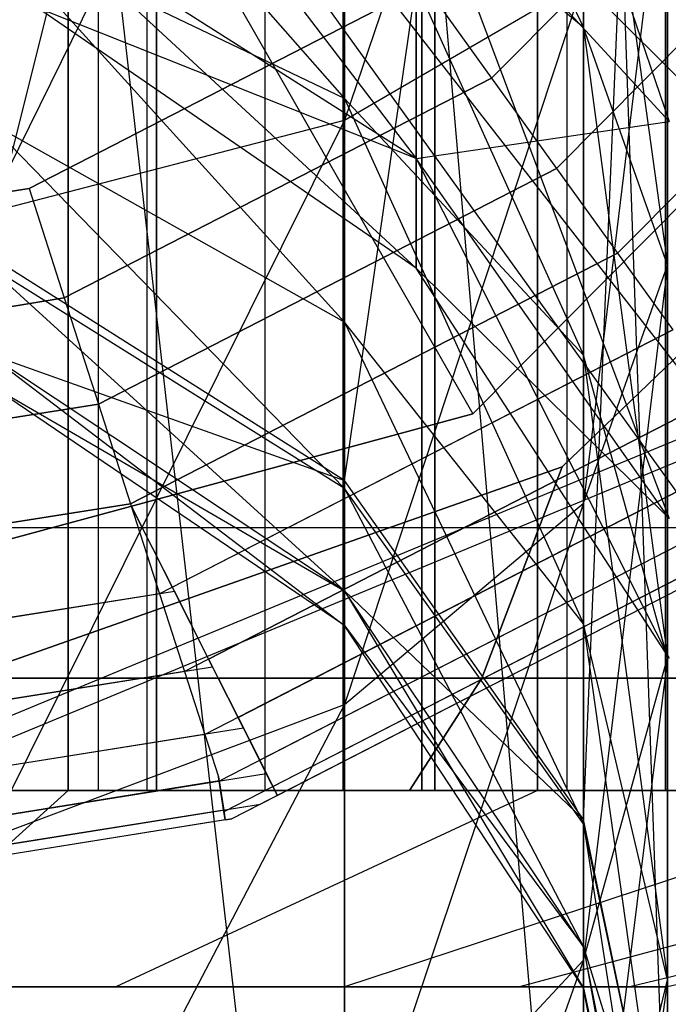
# Model space of a CAD drawing. Extents: x -2230 to 5741, y 0 to 4946.
# Drawn here: x 799 to 804, y 3025 to 3032 of the extents above; entities that cross this region are included whole.
import ezdxf

# ---------------------------------------------------------------- set-up
doc = ezdxf.new("R2010")
doc.units = 0
doc.header["$MEASUREMENT"] = 0
doc.layers.get('0').update_dxf_attribs({"linetype": 'CONTINUOUS'})

msp = doc.modelspace()

# ---------------------------------------------------------------- linework, layer by layer
at = {"color": 0}
for p, q in [((801.671678, 3017.371547, 1316.390455), (798.941341, 3041.268845, 1374.265868)), ((798.941341, 3030.373423, 1311.524315), (801.671678, 3041.268845, 1340.362876)), ((801.671678, 3017.371547, 1183.609545), (798.941341, 3041.268845, 1125.734132)), ((798.941341, 3030.373423, 1188.475685), (801.671678, 3041.268845, 1159.637124)), ((799.793784, 3041.268845, 2055.693845), (799.793784, 3026.279445, 2055.693845)), ((800.167579, 3026.279445, 445.577499), (800.167579, 3041.268845, 445.577499)), ((801.06499, 3041.268845, 2056.249166), (801.06499, 3026.279445, 2056.249166)), ((801.671678, 3041.268845, 1369.759855), (801.671678, 3017.371547, 1316.390455)), ((803.496031, 3019.957781, 1315.422519), (801.671678, 3041.268845, 1369.759855)), ((801.671678, 3028.645357, 1312.171069), (803.496031, 3041.268845, 1347.1066)), ((801.671678, 3041.268845, 1340.362876), (801.671678, 3028.645357, 1312.171069)), ((801.671678, 3041.268845, 1130.240145), (801.671678, 3017.371547, 1183.609545)), ((803.496031, 3019.957781, 1184.577481), (801.671678, 3041.268845, 1130.240145)), ((801.671678, 3028.645357, 1187.828931), (803.496031, 3041.268845, 1152.8934)), ((801.671678, 3041.268845, 1159.637124), (801.671678, 3028.645357, 1187.828931)), ((802.262475, 3026.279445, 444.732159), (802.262475, 3041.268845, 444.732159)), ((802.263574, 3041.268845, 2056.950124), (802.263574, 3026.279445, 2056.950124)), ((803.373248, 3026.279445, 2057.787195), (803.373248, 3041.268845, 2057.787195)), ((803.496031, 3041.268845, 1363.016131), (803.496031, 3019.957781, 1315.422519)), ((804.136659, 3023.008452, 1314.280762), (803.496031, 3041.268845, 1363.016131)), ((803.496031, 3026.059123, 1313.139004), (804.136659, 3041.268845, 1355.061366)), ((803.496031, 3041.268845, 1347.1066), (803.496031, 3026.059123, 1313.139004)), ((803.496031, 3041.268845, 1136.983869), (803.496031, 3019.957781, 1184.577481)), ((804.136659, 3023.008452, 1185.719238), (803.496031, 3041.268845, 1136.983869)), ((803.496031, 3026.059123, 1186.860996), (804.136659, 3041.268845, 1144.938634)), ((803.496031, 3041.268845, 1152.8934), (803.496031, 3026.059123, 1186.860996)), ((804.136659, 3041.268845, 1355.061366), (804.136659, 3023.008452, 1314.280762)), ((804.136659, 3041.268845, 1144.938634), (804.136659, 3023.008452, 1185.719238)), ((802.219759, 3037.057958, 1296.538539), (804.151427, 3031.384561, 1296.820436)), ((802.219759, 3037.057958, 1203.461461), (804.151427, 3031.384561, 1203.179564)), ((803.496031, 3036.775692, 1284.107128), (801.671678, 3031.395563, 1282.858643)), ((803.496031, 3036.775692, 1215.892872), (801.671678, 3031.395563, 1217.141357)), ((801.671678, 3036.23549, 1281.389429), (798.941341, 3030.687532, 1281.148095)), ((801.671678, 3036.23549, 1218.610571), (798.941341, 3030.687532, 1218.851905)), ((799.564595, 3026.279445, 2052.477799), (799.564595, 3036.272379, 2052.477799)), ((799.564595, 3036.272379, 445.754562), (799.564595, 3026.279445, 445.754562)), ((800.238578, 3026.279445, 2081.25581), (800.238578, 3036.272379, 2081.25581)), ((800.238578, 3036.272379, 416.976551), (800.238578, 3026.279445, 416.976551)), ((801.661373, 3026.279445, 2077.358991), (801.661373, 3036.272379, 2077.358991)), ((801.661373, 3026.279445, 2056.574382), (801.661373, 3036.272379, 2056.574382)), ((801.661373, 3036.272379, 420.87337), (801.661373, 3026.279445, 420.87337)), ((801.661373, 3036.272379, 441.65798), (801.661373, 3026.279445, 441.65798)), ((801.671678, 3031.395563, 1282.858643), (801.671678, 3036.23549, 1281.389429)), ((801.671678, 3031.395563, 1217.141357), (801.671678, 3036.23549, 1218.610571)), ((802.362576, 3026.279445, 2080.383094), (802.362576, 3036.272379, 2080.383094)), ((802.362576, 3036.272379, 417.849267), (802.362576, 3026.279445, 417.849267)), ((803.146545, 3026.279445, 2053.976306), (803.146545, 3036.272379, 2053.976306)), ((803.146545, 3036.272379, 444.256056), (803.146545, 3026.279445, 444.256056)), ((804.122086, 3026.279445, 2075.451968), (804.122086, 3036.272379, 2075.451968)), ((804.122086, 3026.279445, 2058.481405), (804.122086, 3036.272379, 2058.481405)), ((804.122086, 3036.272379, 422.780393), (804.122086, 3026.279445, 422.780393)), ((804.122086, 3036.272379, 439.750956), (804.122086, 3026.279445, 439.750956)), ((801.671678, 3036.014722, 1294.018165), (803.496031, 3032.102676, 1292.983868)), ((801.671678, 3036.014722, 1205.981835), (803.496031, 3032.102676, 1207.016132)), ((800.892063, 3035.04509, 1941.070471), (806.168308, 3029.768845, 1946.056245)), ((806.168308, 3029.768845, 1978.583156), (800.892063, 3035.04509, 1983.56893)), ((800.892063, 3035.04509, 554.923185), (806.168308, 3029.768845, 549.937412)), ((806.168308, 3029.768845, 517.4105), (800.892063, 3035.04509, 512.424726)), ((803.496031, 3034.955078, 1291.458149), (804.136659, 3030.288051, 1290.266169)), ((803.496031, 3032.102676, 1292.983868), (803.496031, 3034.955078, 1291.458149)), ((803.496031, 3034.955078, 1208.541851), (804.136659, 3030.288051, 1209.733831)), ((803.496031, 3032.102676, 1207.016132), (803.496031, 3034.955078, 1208.541851)), ((799.328814, 3034.893705, 1300.332062), (802.219759, 3031.102863, 1302.497845)), ((799.328814, 3034.893705, 1199.667938), (802.219759, 3031.102863, 1197.502155)), ((798.941341, 3034.668943, 1296.827274), (801.671678, 3031.560491, 1296.996491)), ((798.941341, 3034.668943, 1203.172726), (801.671678, 3031.560491, 1203.003509)), ((805.384145, 3034.328049, 1357.081768), (802.795751, 3031.715659, 1357.081768)), ((802.795751, 3031.715659, 1391.929846), (805.384145, 3034.328049, 1391.929846)), ((805.384145, 3034.328049, 1142.918232), (802.795751, 3031.715659, 1142.918232)), ((802.795751, 3031.715659, 1108.070154), (805.384145, 3034.328049, 1108.070154)), ((802.651488, 3029.153057, 2000.466687), (807.725184, 3034.273792, 2000.466687)), ((807.725184, 3034.273792, 1996.466687), (802.651488, 3029.153057, 1996.466687)), ((807.725184, 3034.273792, 2000.466687), (802.651488, 3029.153057, 2000.466687)), ((802.651488, 3029.153057, 2044.466687), (807.725184, 3034.273792, 2044.466687)), ((807.725184, 3034.273792, 497.765675), (802.651488, 3029.153057, 497.765675)), ((802.651488, 3029.153057, 501.765675), (807.725184, 3034.273792, 501.765675)), ((802.651488, 3029.153057, 497.765675), (807.725184, 3034.273792, 497.765675)), ((807.725184, 3034.273792, 453.765675), (802.651488, 3029.153057, 453.765675)), ((806.066896, 3033.827402, 1357.307344), (803.2918, 3031.026578, 1357.307344)), ((803.2918, 3031.026578, 1391.70427), (806.066896, 3033.827402, 1391.70427)), ((806.066896, 3033.827402, 1142.692656), (803.2918, 3031.026578, 1142.692656)), ((803.2918, 3031.026578, 1108.29573), (806.066896, 3033.827402, 1108.29573)), ((804.136659, 3033.705143, 1288.438404), (803.496031, 3028.473426, 1287.548471)), ((804.136659, 3033.705143, 1211.561596), (803.496031, 3028.473426, 1212.451529)), ((804.136659, 3030.288051, 1290.266169), (804.136659, 3033.705143, 1288.438404)), ((804.136659, 3030.288051, 1209.733831), (804.136659, 3033.705143, 1211.561596)), ((803.496031, 3032.102676, 1292.983868), (801.671678, 3033.641041, 1295.287821)), ((801.671678, 3033.641041, 1295.287821), (803.496031, 3029.602525, 1295.03714)), ((801.671678, 3031.560491, 1296.996491), (801.671678, 3033.641041, 1295.287821)), ((803.496031, 3032.102676, 1207.016132), (801.671678, 3033.641041, 1204.712179)), ((801.671678, 3033.641041, 1204.712179), (803.496031, 3029.602525, 1204.96286)), ((801.671678, 3031.560491, 1203.003509), (801.671678, 3033.641041, 1204.712179)), ((804.151427, 3031.384561, 1296.820436), (802.219759, 3033.488139, 1298.925502)), ((802.219759, 3033.488139, 1298.925502), (804.151427, 3028.354405, 1301.358591)), ((802.219759, 3031.102863, 1302.497845), (802.219759, 3033.488139, 1298.925502)), ((804.151427, 3031.384561, 1316.602985), (802.219759, 3033.488139, 1314.497919)), ((802.219759, 3033.488139, 1314.497919), (802.219759, 3031.102863, 1310.925576)), ((804.151427, 3031.384561, 1203.179564), (802.219759, 3033.488139, 1201.074498)), ((802.219759, 3033.488139, 1201.074498), (804.151427, 3028.354405, 1198.641409)), ((802.219759, 3031.102863, 1197.502155), (802.219759, 3033.488139, 1201.074498)), ((804.151427, 3031.384561, 1183.397015), (802.219759, 3033.488139, 1185.502081)), ((802.219759, 3033.488139, 1185.502081), (802.219759, 3031.102863, 1189.074424)), ((806.707508, 3033.357656, 1357.67568), (803.757231, 3030.380027, 1357.67568)), ((803.757231, 3030.380027, 1391.335934), (806.707508, 3033.357656, 1391.335934)), ((806.707508, 3033.357656, 1142.32432), (803.757231, 3030.380027, 1142.32432)), ((803.757231, 3030.380027, 1108.664066), (806.707508, 3033.357656, 1108.664066)), ((802.219759, 3031.102863, 1302.497845), (799.328814, 3032.939323, 1303.25907)), ((799.328814, 3032.939323, 1303.25907), (802.219759, 3030.265265, 1306.71171)), ((802.219759, 3031.102863, 1310.925576), (799.328814, 3032.939323, 1310.164351)), ((802.219759, 3031.102863, 1197.502155), (799.328814, 3032.939323, 1196.74093)), ((799.328814, 3032.939323, 1196.74093), (802.219759, 3030.265265, 1193.28829)), ((802.219759, 3031.102863, 1189.074424), (799.328814, 3032.939323, 1189.835649)), ((805.311026, 3028.107952, 1301.256435), (801.534387, 3032.954892, 1303.265523)), ((805.311026, 3028.107952, 1312.166986), (801.534387, 3032.954892, 1310.157898)), ((805.311026, 3028.107952, 1198.743565), (801.534387, 3032.954892, 1196.734477)), ((805.311026, 3028.107952, 1187.833014), (801.534387, 3032.954892, 1189.842102)), ((801.671678, 3031.560491, 1296.996491), (798.941341, 3032.868763, 1298.305688)), ((798.941341, 3032.868763, 1298.305688), (801.671678, 3029.853029, 1299.078512)), ((801.671678, 3031.560491, 1203.003509), (798.941341, 3032.868763, 1201.694312)), ((798.941341, 3032.868763, 1201.694312), (801.671678, 3029.853029, 1200.921488)), ((800.601405, 3032.736825, 1992.466687), (802.651488, 3029.153057, 1996.466687)), ((800.601405, 3032.736825, 505.765675), (802.651488, 3029.153057, 501.765675)), ((801.671678, 3031.395563, 1282.858643), (803.496031, 3032.455207, 1285.418659)), ((803.496031, 3032.455207, 1285.418659), (801.671678, 3026.935062, 1285.244517)), ((801.671678, 3031.395563, 1217.141357), (803.496031, 3032.455207, 1214.581341)), ((803.496031, 3032.455207, 1214.581341), (801.671678, 3026.935062, 1214.755483)), ((803.496031, 3028.473426, 1287.548471), (803.496031, 3032.455207, 1285.418659)), ((803.496031, 3028.473426, 1212.451529), (803.496031, 3032.455207, 1214.581341)), ((802.284159, 3032.426334, 1357.005807), (799.265225, 3030.87385, 1357.005807)), ((799.265225, 3030.87385, 1392.005807), (802.284159, 3032.426334, 1392.005807)), ((802.284159, 3032.426334, 1142.994193), (799.265225, 3030.87385, 1142.994193)), ((799.265225, 3030.87385, 1107.994193), (802.284159, 3032.426334, 1107.994193)), ((802.284159, 3032.426334, 1357.005807), (802.795751, 3031.715659, 1357.081768)), ((802.284159, 3032.426334, 1392.005807), (802.795751, 3031.715659, 1391.929846)), ((802.284159, 3032.426334, 1142.994193), (802.795751, 3031.715659, 1142.918232)), ((802.284159, 3032.426334, 1107.994193), (802.795751, 3031.715659, 1108.070154)), ((802.219759, 3030.265265, 1306.71171), (799.328814, 3032.253036, 1306.71171)), ((802.219759, 3031.102863, 1310.925576), (799.328814, 3032.253036, 1306.71171)), ((802.219759, 3030.265265, 1193.28829), (799.328814, 3032.253036, 1193.28829)), ((802.219759, 3031.102863, 1189.074424), (799.328814, 3032.253036, 1193.28829)), ((805.311026, 3027.023597, 1306.71171), (801.534387, 3032.269887, 1306.71171)), ((805.311026, 3027.023597, 1193.28829), (801.534387, 3032.269887, 1193.28829)), ((804.136659, 3030.288051, 1290.266169), (803.496031, 3032.102676, 1292.983868)), ((803.496031, 3032.102676, 1292.983868), (804.136659, 3027.292945, 1292.725927)), ((803.496031, 3029.602525, 1295.03714), (803.496031, 3032.102676, 1292.983868)), ((804.136659, 3030.288051, 1209.733831), (803.496031, 3032.102676, 1207.016132)), ((803.496031, 3032.102676, 1207.016132), (804.136659, 3027.292945, 1207.274073)), ((803.496031, 3029.602525, 1204.96286), (803.496031, 3032.102676, 1207.016132)), ((802.795751, 3031.715659, 1357.081768), (799.534186, 3030.038401, 1357.081768)), ((799.534186, 3030.038401, 1391.929846), (802.795751, 3031.715659, 1391.929846)), ((802.795751, 3031.715659, 1142.918232), (799.534186, 3030.038401, 1142.918232)), ((799.534186, 3030.038401, 1108.070154), (802.795751, 3031.715659, 1108.070154)), ((802.795751, 3031.715659, 1357.081768), (803.2918, 3031.026578, 1357.307344)), ((802.795751, 3031.715659, 1391.929846), (803.2918, 3031.026578, 1391.70427)), ((802.795751, 3031.715659, 1142.918232), (803.2918, 3031.026578, 1142.692656)), ((802.795751, 3031.715659, 1108.070154), (803.2918, 3031.026578, 1108.29573)), ((803.496031, 3029.602525, 1295.03714), (801.671678, 3031.560491, 1296.996491)), ((801.671678, 3031.560491, 1296.996491), (803.496031, 3027.550703, 1297.539059)), ((801.671678, 3029.853029, 1299.078512), (801.671678, 3031.560491, 1296.996491)), ((803.496031, 3029.602525, 1204.96286), (801.671678, 3031.560491, 1203.003509)), ((801.671678, 3031.560491, 1203.003509), (803.496031, 3027.550703, 1202.460941)), ((801.671678, 3029.853029, 1200.921488), (801.671678, 3031.560491, 1203.003509)), ((798.941341, 3030.687532, 1281.148095), (801.671678, 3031.395563, 1282.858643)), ((801.671678, 3031.395563, 1282.858643), (798.941341, 3025.907159, 1283.705065)), ((798.941341, 3030.687532, 1218.851905), (801.671678, 3031.395563, 1217.141357)), ((801.671678, 3031.395563, 1217.141357), (798.941341, 3025.907159, 1216.294935)), ((801.671678, 3029.853029, 1299.078512), (798.941341, 3031.391393, 1300.107141)), ((798.941341, 3031.391393, 1300.107141), (801.671678, 3028.58427, 1301.453872)), ((801.671678, 3029.853029, 1200.921488), (798.941341, 3031.391393, 1199.892859)), ((798.941341, 3031.391393, 1199.892859), (801.671678, 3028.58427, 1198.546128)), ((801.671678, 3026.935062, 1285.244517), (801.671678, 3031.395563, 1282.858643)), ((801.671678, 3026.935062, 1214.755483), (801.671678, 3031.395563, 1217.141357)), ((802.219759, 3031.102863, 1310.925576), (804.151427, 3031.384561, 1316.602985)), ((802.219759, 3031.102863, 1189.074424), (804.151427, 3031.384561, 1183.397015)), ((805.958217, 3031.275912, 2044.466687), (803.335259, 3028.75034, 2044.466687)), ((803.335259, 3028.75034, 453.765675), (805.958217, 3031.275912, 453.765675)), ((804.151427, 3028.354405, 1301.358591), (802.219759, 3031.102863, 1302.497845)), ((802.219759, 3031.102863, 1302.497845), (804.151427, 3027.290356, 1306.71171)), ((802.219759, 3030.265265, 1306.71171), (802.219759, 3031.102863, 1302.497845)), ((804.151427, 3028.354405, 1312.064829), (802.219759, 3031.102863, 1310.925576)), ((802.219759, 3031.102863, 1310.925576), (802.219759, 3030.265265, 1306.71171)), ((804.151427, 3028.354405, 1198.641409), (802.219759, 3031.102863, 1197.502155)), ((802.219759, 3031.102863, 1197.502155), (804.151427, 3027.290356, 1193.28829)), ((802.219759, 3030.265265, 1193.28829), (802.219759, 3031.102863, 1197.502155)), ((804.151427, 3028.354405, 1187.935171), (802.219759, 3031.102863, 1189.074424)), ((802.219759, 3031.102863, 1189.074424), (802.219759, 3030.265265, 1193.28829)), ((803.2918, 3031.026578, 1357.307344), (799.794973, 3029.228338, 1357.307344)), ((799.794973, 3029.228338, 1391.70427), (803.2918, 3031.026578, 1391.70427)), ((803.2918, 3031.026578, 1142.692656), (799.794973, 3029.228338, 1142.692656)), ((799.794973, 3029.228338, 1108.29573), (803.2918, 3031.026578, 1108.29573)), ((803.2918, 3031.026578, 1357.307344), (803.757231, 3030.380027, 1357.67568)), ((803.2918, 3031.026578, 1391.70427), (803.757231, 3030.380027, 1391.335934)), ((803.2918, 3031.026578, 1142.692656), (803.757231, 3030.380027, 1142.32432)), ((803.2918, 3031.026578, 1108.29573), (803.757231, 3030.380027, 1108.664066)), ((799.265225, 3030.87385, 1357.005807), (795.918712, 3030.3389, 1357.005807)), ((795.918712, 3030.3389, 1392.005807), (799.265225, 3030.87385, 1392.005807)), ((799.265225, 3030.87385, 1142.994193), (795.918712, 3030.3389, 1142.994193)), ((795.918712, 3030.3389, 1107.994193), (799.265225, 3030.87385, 1107.994193)), ((799.265225, 3030.87385, 1357.005807), (799.534186, 3030.038401, 1357.081768)), ((799.265225, 3030.87385, 1392.005807), (799.534186, 3030.038401, 1391.929846)), ((799.265225, 3030.87385, 1142.994193), (799.534186, 3030.038401, 1142.918232)), ((799.265225, 3030.87385, 1107.994193), (799.534186, 3030.038401, 1108.070154)), ((801.671678, 3028.645357, 1312.171069), (798.941341, 3030.373423, 1311.524315)), ((801.671678, 3028.645357, 1187.828931), (798.941341, 3030.373423, 1188.475685)), ((803.757231, 3030.380027, 1357.67568), (800.039665, 3028.468272, 1357.67568)), ((800.039665, 3028.468272, 1391.335934), (803.757231, 3030.380027, 1391.335934)), ((803.757231, 3030.380027, 1142.32432), (800.039665, 3028.468272, 1142.32432)), ((800.039665, 3028.468272, 1108.664066), (803.757231, 3030.380027, 1108.664066)), ((803.757231, 3030.380027, 1357.67568), (804.177904, 3029.795653, 1358.175585)), ((803.757231, 3030.380027, 1391.335934), (804.177904, 3029.795653, 1390.836029)), ((803.757231, 3030.380027, 1142.32432), (804.177904, 3029.795653, 1141.824415)), ((803.757231, 3030.380027, 1108.664066), (804.177904, 3029.795653, 1109.163971)), ((801.671678, 3028.58427, 1301.453872), (798.941341, 3030.293609, 1302.162404)), ((798.941341, 3030.293609, 1302.162404), (801.671678, 3027.802971, 1304.031287)), ((801.671678, 3028.58427, 1198.546128), (798.941341, 3030.293609, 1197.837596)), ((798.941341, 3030.293609, 1197.837596), (801.671678, 3027.802971, 1195.968713)), ((804.151427, 3027.290356, 1306.71171), (802.219759, 3030.265265, 1306.71171)), ((804.151427, 3028.354405, 1312.064829), (802.219759, 3030.265265, 1306.71171)), ((804.151427, 3027.290356, 1193.28829), (802.219759, 3030.265265, 1193.28829)), ((804.151427, 3028.354405, 1187.935171), (802.219759, 3030.265265, 1193.28829)), ((803.496031, 3028.473426, 1287.548471), (804.136659, 3030.288051, 1290.266169)), ((804.136659, 3030.288051, 1290.266169), (803.496031, 3024.983366, 1290.414715)), ((803.496031, 3028.473426, 1212.451529), (804.136659, 3030.288051, 1209.733831)), ((804.136659, 3030.288051, 1209.733831), (803.496031, 3024.983366, 1209.585285)), ((804.136659, 3027.292945, 1292.725927), (804.136659, 3030.288051, 1290.266169)), ((804.136659, 3027.292945, 1207.274073), (804.136659, 3030.288051, 1209.733831)), ((799.534186, 3030.038401, 1357.081768), (795.918712, 3029.460458, 1357.081768)), ((795.918712, 3029.460458, 1391.929846), (799.534186, 3030.038401, 1391.929846)), ((799.534186, 3030.038401, 1142.918232), (795.918712, 3029.460458, 1142.918232)), ((795.918712, 3029.460458, 1108.070154), (799.534186, 3030.038401, 1108.070154)), ((799.534186, 3030.038401, 1357.081768), (799.794973, 3029.228338, 1357.307344)), ((799.534186, 3030.038401, 1391.929846), (799.794973, 3029.228338, 1391.70427)), ((799.534186, 3030.038401, 1142.918232), (799.794973, 3029.228338, 1142.692656)), ((799.534186, 3030.038401, 1108.070154), (799.794973, 3029.228338, 1108.29573)), ((803.496031, 3027.550703, 1297.539059), (801.671678, 3029.853029, 1299.078512)), ((801.671678, 3029.853029, 1299.078512), (803.496031, 3026.026063, 1300.393478)), ((801.671678, 3028.58427, 1301.453872), (801.671678, 3029.853029, 1299.078512)), ((803.496031, 3027.550703, 1202.460941), (801.671678, 3029.853029, 1200.921488)), ((801.671678, 3029.853029, 1200.921488), (803.496031, 3026.026063, 1199.606522)), ((801.671678, 3028.58427, 1198.546128), (801.671678, 3029.853029, 1200.921488)), ((794.668308, 3025.005389, 1946.056245), (806.168308, 3029.768845, 1946.056245)), ((794.668308, 3025.005389, 1978.583156), (806.168308, 3029.768845, 1978.583156)), ((794.668308, 3025.005389, 549.937412), (806.168308, 3029.768845, 549.937412)), ((794.668308, 3025.005389, 517.4105), (806.168308, 3029.768845, 517.4105)), ((795.07357, 3025.005389, 1687.104584), (806.57357, 3029.768845, 1687.104584)), ((795.07357, 3025.005389, 1719.631496), (806.57357, 3029.768845, 1719.631496)), ((795.07357, 3025.005389, 812.895416), (806.57357, 3029.768845, 812.895416)), ((795.07357, 3025.005389, 780.368504), (806.57357, 3029.768845, 780.368504)), ((804.177904, 3029.795653, 1358.175585), (800.260826, 3027.781299, 1358.175585)), ((804.177904, 3029.795653, 1141.824415), (800.260826, 3027.781299, 1141.824415)), ((800.358299, 3027.831424, 1390.836029), (804.177904, 3029.795653, 1390.836029)), ((800.358299, 3027.831424, 1109.163971), (804.177904, 3029.795653, 1109.163971)), ((801.671678, 3027.802971, 1309.392133), (798.941341, 3029.617596, 1309.030927)), ((798.941341, 3029.617596, 1309.030927), (801.671678, 3028.645357, 1312.171069)), ((801.671678, 3027.802971, 1304.031287), (798.941341, 3029.617596, 1304.392494)), ((798.941341, 3029.617596, 1304.392494), (801.671678, 3027.539159, 1306.71171)), ((801.671678, 3027.802971, 1190.607867), (798.941341, 3029.617596, 1190.969073)), ((798.941341, 3029.617596, 1190.969073), (801.671678, 3028.645357, 1187.828931)), ((801.671678, 3027.802971, 1195.968713), (798.941341, 3029.617596, 1195.607506)), ((798.941341, 3029.617596, 1195.607506), (801.671678, 3027.539159, 1193.28829)), ((804.136659, 3027.292945, 1292.725927), (803.496031, 3029.602525, 1295.03714)), ((803.496031, 3029.602525, 1295.03714), (804.136659, 3024.834925, 1295.723151)), ((803.496031, 3027.550703, 1297.539059), (803.496031, 3029.602525, 1295.03714)), ((804.136659, 3027.292945, 1207.274073), (803.496031, 3029.602525, 1204.96286)), ((803.496031, 3029.602525, 1204.96286), (804.136659, 3024.834925, 1204.276849)), ((803.496031, 3027.550703, 1202.460941), (803.496031, 3029.602525, 1204.96286)), ((801.671678, 3027.539159, 1306.71171), (798.941341, 3029.389335, 1306.71171)), ((798.941341, 3029.389335, 1306.71171), (801.671678, 3027.802971, 1309.392133)), ((801.671678, 3027.539159, 1193.28829), (798.941341, 3029.389335, 1193.28829)), ((798.941341, 3029.389335, 1193.28829), (801.671678, 3027.802971, 1190.607867)), ((804.541036, 3029.29121, 1358.791869), (800.451736, 3027.188291, 1358.791869)), ((804.541036, 3029.29121, 1141.208131), (800.451736, 3027.188291, 1141.208131)), ((800.635321, 3027.282699, 1390.219745), (804.541036, 3029.29121, 1390.219745)), ((800.635321, 3027.282699, 1109.780255), (804.541036, 3029.29121, 1109.780255)), ((799.794973, 3029.228338, 1357.307344), (795.918712, 3028.608706, 1357.307344)), ((795.918712, 3028.608706, 1391.70427), (799.794973, 3029.228338, 1391.70427)), ((799.794973, 3029.228338, 1142.692656), (795.918712, 3028.608706, 1142.692656)), ((795.918712, 3028.608706, 1108.29573), (799.794973, 3029.228338, 1108.29573)), ((799.794973, 3029.228338, 1357.307344), (800.039665, 3028.468272, 1357.67568)), ((799.794973, 3029.228338, 1391.70427), (800.039665, 3028.468272, 1391.335934)), ((799.794973, 3029.228338, 1142.692656), (800.039665, 3028.468272, 1142.32432)), ((799.794973, 3029.228338, 1108.29573), (800.039665, 3028.468272, 1108.664066)), ((795.720689, 3027.278739, 2000.466687), (802.651488, 3029.153057, 2000.466687)), ((802.651488, 3029.153057, 1996.466687), (795.720689, 3027.278739, 1996.466687)), ((802.651488, 3029.153057, 2000.466687), (795.720689, 3027.278739, 2000.466687)), ((802.651488, 3029.153057, 2044.466687), (795.720689, 3027.278739, 2044.466687)), ((802.651488, 3029.153057, 497.765675), (795.720689, 3027.278739, 497.765675)), ((795.720689, 3027.278739, 501.765675), (802.651488, 3029.153057, 501.765675)), ((795.720689, 3027.278739, 497.765675), (802.651488, 3029.153057, 497.765675)), ((802.651488, 3029.153057, 453.765675), (795.720689, 3027.278739, 453.765675)), ((802.651488, 3029.153057, 1996.466687), (802.651488, 3029.153057, 2000.466687)), ((802.651488, 3029.153057, 2000.466687), (802.651488, 3029.153057, 2044.466687)), ((802.651488, 3029.153057, 501.765675), (802.651488, 3029.153057, 497.765675)), ((802.651488, 3029.153057, 497.765675), (802.651488, 3029.153057, 453.765675)), ((804.835595, 3028.882027, 1359.505807), (800.606595, 3026.707267, 1359.505807)), ((804.835595, 3028.882027, 1140.494193), (800.606595, 3026.707267, 1140.494193)), ((800.860029, 3026.837595, 1389.505807), (804.835595, 3028.882027, 1389.505807)), ((800.860029, 3026.837595, 1110.494193), (804.835595, 3028.882027, 1110.494193)), ((803.335259, 3028.75034, 2044.466687), (798.756731, 3027.136703, 2044.466687)), ((798.756731, 3027.136703, 453.765675), (803.335259, 3028.75034, 453.765675)), ((803.335259, 3028.75034, 2044.466687), (802.721853, 3027.136703, 2045.539746)), ((802.721853, 3027.136703, 452.692615), (803.335259, 3028.75034, 453.765675)), ((803.496031, 3026.059123, 1313.139004), (801.671678, 3028.645357, 1312.171069)), ((801.671678, 3028.645357, 1312.171069), (801.671678, 3027.802971, 1309.392133)), ((803.496031, 3026.059123, 1186.860996), (801.671678, 3028.645357, 1187.828931)), ((801.671678, 3028.645357, 1187.828931), (801.671678, 3027.802971, 1190.607867)), ((805.052629, 3028.580535, 1360.295706), (800.716175, 3026.350517, 1360.295706)), ((805.052629, 3028.580535, 1139.704294), (800.716175, 3026.350517, 1139.704294)), ((805.052629, 3028.580535, 1388.715907), (801.025597, 3026.509637, 1388.715907)), ((805.052629, 3028.580535, 1111.284093), (801.025597, 3026.509637, 1111.284093)), ((803.496031, 3026.026063, 1300.393478), (801.671678, 3028.58427, 1301.453872)), ((801.671678, 3028.58427, 1301.453872), (803.496031, 3025.087193, 1303.490704)), ((801.671678, 3027.802971, 1304.031287), (801.671678, 3028.58427, 1301.453872)), ((803.496031, 3026.026063, 1199.606522), (801.671678, 3028.58427, 1198.546128)), ((801.671678, 3028.58427, 1198.546128), (803.496031, 3025.087193, 1196.509296)), ((801.671678, 3027.802971, 1195.968713), (801.671678, 3028.58427, 1198.546128)), ((800.039665, 3028.468272, 1357.67568), (795.918712, 3027.809526, 1357.67568)), ((795.918712, 3027.809526, 1391.335934), (800.039665, 3028.468272, 1391.335934)), ((800.039665, 3028.468272, 1142.32432), (795.918712, 3027.809526, 1142.32432)), ((795.918712, 3027.809526, 1108.664066), (800.039665, 3028.468272, 1108.664066)), ((800.039665, 3028.468272, 1357.67568), (800.260826, 3027.781299, 1358.175585)), ((800.039665, 3028.468272, 1391.335934), (800.044726, 3028.452552, 1391.324495)), ((800.039665, 3028.468272, 1142.32432), (800.260826, 3027.781299, 1141.824415)), ((800.039665, 3028.468272, 1108.664066), (800.044726, 3028.452552, 1108.675505)), ((801.671678, 3026.935062, 1285.244517), (803.496031, 3028.473426, 1287.548471)), ((803.496031, 3028.473426, 1287.548471), (801.671678, 3023.025399, 1288.455363)), ((801.671678, 3026.935062, 1214.755483), (803.496031, 3028.473426, 1212.451529)), ((803.496031, 3028.473426, 1212.451529), (801.671678, 3023.025399, 1211.544637)), ((803.496031, 3024.983366, 1290.414715), (803.496031, 3028.473426, 1287.548471)), ((803.496031, 3024.983366, 1209.585285), (803.496031, 3028.473426, 1212.451529)), ((800.044726, 3028.452552, 1391.324495), (800.358299, 3027.831424, 1390.836029)), ((800.374437, 3027.79946, 1390.836029), (800.044726, 3028.452552, 1391.324495)), ((800.044726, 3028.452552, 1108.675505), (800.358299, 3027.831424, 1109.163971)), ((800.374437, 3027.79946, 1109.163971), (800.044726, 3028.452552, 1108.675505)), ((801.126994, 3026.30879, 1387.874048), (805.185545, 3028.395897, 1387.874048)), ((801.126994, 3026.30879, 1112.125952), (805.185545, 3028.395897, 1112.125952)), ((805.156654, 3028.38104, 1361.137566), (800.752912, 3026.116419, 1361.137566)), ((805.156654, 3028.38104, 1138.862434), (800.752912, 3026.116419, 1138.862434)), ((805.190799, 3028.313406, 1362.005807), (800.814105, 3026.062694, 1362.005807)), ((805.190799, 3028.313406, 1137.994193), (800.814105, 3026.062694, 1137.994193)), ((805.230303, 3028.333721, 1387.005807), (801.161138, 3026.241156, 1387.005807)), ((805.230303, 3028.333721, 1112.994193), (801.161138, 3026.241156, 1112.994193)), ((795.720689, 3028.287644, 2105.466687), (813.047685, 3028.287644, 2105.466687)), ((795.720689, 3028.287644, 2090.466687), (813.047685, 3028.287644, 2090.466687)), ((795.720689, 3028.287644, 392.765675), (813.047685, 3028.287644, 392.765675)), ((795.720689, 3028.287644, 407.765675), (813.047685, 3028.287644, 407.765675)), ((795.805101, 3027.069038, 1390.836029), (800.374437, 3027.79946, 1390.836029)), ((795.805101, 3027.069038, 1109.163971), (800.374437, 3027.79946, 1109.163971)), ((800.260826, 3027.781299, 1358.175585), (795.918712, 3027.087199, 1358.175585)), ((800.260826, 3027.781299, 1141.824415), (795.918712, 3027.087199, 1141.824415)), ((800.260826, 3027.781299, 1358.175585), (800.451736, 3027.188291, 1358.791869)), ((800.260826, 3027.781299, 1141.824415), (800.451736, 3027.188291, 1141.208131)), ((800.358299, 3027.831424, 1390.836029), (800.635321, 3027.282699, 1390.219745)), ((800.358299, 3027.831424, 1109.163971), (800.635321, 3027.282699, 1109.780255)), ((800.665714, 3027.222496, 1390.219745), (800.374437, 3027.79946, 1390.836029)), ((800.665714, 3027.222496, 1109.780255), (800.374437, 3027.79946, 1109.163971)), ((803.496031, 3025.087193, 1309.932717), (801.671678, 3027.802971, 1309.392133)), ((801.671678, 3027.802971, 1309.392133), (803.496031, 3026.059123, 1313.139004)), ((801.671678, 3027.802971, 1309.392133), (801.671678, 3027.539159, 1306.71171)), ((803.496031, 3025.087193, 1303.490704), (801.671678, 3027.802971, 1304.031287)), ((801.671678, 3027.802971, 1304.031287), (803.496031, 3024.770176, 1306.71171)), ((801.671678, 3027.539159, 1306.71171), (801.671678, 3027.802971, 1304.031287)), ((803.496031, 3025.087193, 1190.067283), (801.671678, 3027.802971, 1190.607867)), ((801.671678, 3027.802971, 1190.607867), (803.496031, 3026.059123, 1186.860996)), ((801.671678, 3027.802971, 1190.607867), (801.671678, 3027.539159, 1193.28829)), ((803.496031, 3025.087193, 1196.509296), (801.671678, 3027.802971, 1195.968713)), ((801.671678, 3027.802971, 1195.968713), (803.496031, 3024.770176, 1193.28829)), ((801.671678, 3027.539159, 1193.28829), (801.671678, 3027.802971, 1195.968713)), ((803.496031, 3024.770176, 1306.71171), (801.671678, 3027.539159, 1306.71171)), ((801.671678, 3027.539159, 1306.71171), (803.496031, 3025.087193, 1309.932717)), ((803.496031, 3024.770176, 1193.28829), (801.671678, 3027.539159, 1193.28829)), ((801.671678, 3027.539159, 1193.28829), (803.496031, 3025.087193, 1190.067283)), ((804.136659, 3024.834925, 1295.723151), (803.496031, 3027.550703, 1297.539059)), ((803.496031, 3027.550703, 1297.539059), (804.136659, 3023.008452, 1299.142659)), ((803.496031, 3026.026063, 1300.393478), (803.496031, 3027.550703, 1297.539059)), ((804.136659, 3024.834925, 1204.276849), (803.496031, 3027.550703, 1202.460941)), ((803.496031, 3027.550703, 1202.460941), (804.136659, 3023.008452, 1200.857341)), ((803.496031, 3026.026063, 1199.606522), (803.496031, 3027.550703, 1202.460941)), ((800.635321, 3027.282699, 1390.219745), (800.860029, 3026.837595, 1389.505807)), ((800.635321, 3027.282699, 1109.780255), (800.860029, 3026.837595, 1110.494193)), ((803.496031, 3024.983366, 1290.414715), (804.136659, 3027.292945, 1292.725927)), ((804.136659, 3027.292945, 1292.725927), (803.496031, 3022.119147, 1293.907243)), ((803.496031, 3024.983366, 1209.585285), (804.136659, 3027.292945, 1207.274073)), ((804.136659, 3027.292945, 1207.274073), (803.496031, 3022.119147, 1206.092757)), ((804.136659, 3024.834925, 1295.723151), (804.136659, 3027.292945, 1292.725927)), ((804.136659, 3024.834925, 1204.276849), (804.136659, 3027.292945, 1207.274073)), ((795.704734, 3026.429469, 1390.219745), (800.665714, 3027.222496, 1390.219745)), ((795.704734, 3026.429469, 1109.780255), (800.665714, 3027.222496, 1109.780255)), ((800.451736, 3027.188291, 1358.791869), (795.918712, 3026.463674, 1358.791869)), ((800.451736, 3027.188291, 1141.208131), (795.918712, 3026.463674, 1141.208131)), ((800.451736, 3027.188291, 1358.791869), (800.606595, 3026.707267, 1359.505807)), ((800.451736, 3027.188291, 1141.208131), (800.606595, 3026.707267, 1140.494193)), ((800.901986, 3026.754486, 1389.505807), (800.665714, 3027.222496, 1390.219745)), ((800.901986, 3026.754486, 1110.494193), (800.665714, 3027.222496, 1109.780255)), ((802.721853, 3027.136703, 2045.539746), (798.756731, 3027.136703, 2044.466687)), ((798.756731, 3027.136703, 453.765675), (802.721853, 3027.136703, 452.692615)), ((802.168384, 3026.279445, 2046.507954), (802.721853, 3027.136703, 2045.539746)), ((802.721853, 3027.136703, 452.692615), (802.168384, 3026.279445, 451.724407)), ((802.721853, 3027.136703, 2045.539746), (807.84706, 3027.136703, 2050.716127)), ((807.84706, 3027.136703, 447.516234), (802.721853, 3027.136703, 452.692615)), ((798.941341, 3025.907159, 1283.705065), (801.671678, 3026.935062, 1285.244517)), ((801.671678, 3026.935062, 1285.244517), (798.941341, 3021.717127, 1287.146166)), ((798.941341, 3025.907159, 1216.294935), (801.671678, 3026.935062, 1214.755483)), ((801.671678, 3026.935062, 1214.755483), (798.941341, 3021.717127, 1212.853834)), ((801.671678, 3023.025399, 1288.455363), (801.671678, 3026.935062, 1285.244517)), ((801.671678, 3023.025399, 1211.544637), (801.671678, 3026.935062, 1214.755483)), ((800.860029, 3026.837595, 1389.505807), (801.025597, 3026.509637, 1388.715907)), ((800.860029, 3026.837595, 1110.494193), (801.025597, 3026.509637, 1111.284093)), ((800.901986, 3026.754486, 1389.505807), (795.62332, 3025.910676, 1389.505807)), ((800.901986, 3026.754486, 1110.494193), (795.62332, 3025.910676, 1110.494193)), ((801.076075, 3026.409651, 1388.715907), (800.901986, 3026.754486, 1389.505807)), ((801.076075, 3026.409651, 1111.284093), (800.901986, 3026.754486, 1110.494193)), ((800.606595, 3026.707267, 1359.505807), (795.918712, 3025.957896, 1359.505807)), ((800.606595, 3026.707267, 1140.494193), (795.918712, 3025.957896, 1140.494193)), ((800.606595, 3026.707267, 1359.505807), (800.711163, 3026.382454, 1360.229712)), ((800.606595, 3026.707267, 1140.494193), (800.711163, 3026.382454, 1139.770288)), ((801.025597, 3026.509637, 1388.715907), (801.126994, 3026.30879, 1387.874048)), ((801.025597, 3026.509637, 1111.284093), (801.126994, 3026.30879, 1112.125952)), ((795.563333, 3025.528423, 1388.715907), (801.076075, 3026.409651, 1388.715907)), ((795.563333, 3025.528423, 1111.284093), (801.076075, 3026.409651, 1111.284093)), ((800.711163, 3026.382454, 1360.229712), (800.71593, 3026.35208, 1360.295706)), ((800.716175, 3026.350517, 1360.295706), (800.711163, 3026.382454, 1360.229712)), ((800.711163, 3026.382454, 1139.770288), (800.71593, 3026.35208, 1139.704294)), ((800.716175, 3026.350517, 1139.704294), (800.711163, 3026.382454, 1139.770288)), ((801.161138, 3026.241156, 1388.044221), (801.076075, 3026.409651, 1388.715907)), ((801.161138, 3026.241156, 1111.955779), (801.076075, 3026.409651, 1111.284093)), ((802.168384, 3026.279445, 2046.507954), (795.720689, 3026.279445, 2044.76305)), ((799.564595, 3026.279445, 2052.477799), (795.720689, 3026.279445, 2051.966687)), ((795.720689, 3026.279445, 2066.966687), (799.564595, 3026.279445, 2052.477799)), ((795.720689, 3026.279445, 2051.966687), (799.564595, 3026.279445, 2052.477799)), ((795.720689, 3026.279445, 2066.966687), (803.146545, 3026.279445, 2053.976306)), ((795.720689, 3026.279445, 2066.966687), (806.222435, 3026.279445, 2056.360085)), ((795.720689, 3026.279445, 2066.966687), (808.582648, 3026.279445, 2059.466687)), ((795.720689, 3026.279445, 2066.966687), (810.06634, 3026.279445, 2063.084401)), ((795.720689, 3026.279445, 2066.966687), (810.5724, 3026.279445, 2066.966687)), ((795.720689, 3026.279445, 2066.966687), (810.06634, 3026.279445, 2070.848972)), ((795.720689, 3026.279445, 2066.966687), (808.582648, 3026.279445, 2074.466687)), ((795.720689, 3026.279445, 2066.966687), (806.222435, 3026.279445, 2077.573288)), ((795.720689, 3026.279445, 2066.966687), (803.146545, 3026.279445, 2079.957068)), ((795.720689, 3026.279445, 2066.966687), (799.564595, 3026.279445, 2081.455574)), ((799.564595, 3026.279445, 2081.455574), (795.720689, 3026.279445, 2081.966687)), ((795.720689, 3026.279445, 2097.966687), (813.047685, 3026.279445, 2097.966687)), ((795.720689, 3026.279445, 453.469312), (802.168384, 3026.279445, 451.724407)), ((795.720689, 3026.279445, 446.265675), (799.564595, 3026.279445, 445.754562)), ((795.720689, 3026.279445, 431.265675), (799.564595, 3026.279445, 445.754562)), ((795.720689, 3026.279445, 446.265675), (799.564595, 3026.279445, 445.754562)), ((795.720689, 3026.279445, 431.265675), (803.146545, 3026.279445, 444.256056)), ((795.720689, 3026.279445, 431.265675), (806.222435, 3026.279445, 441.872276)), ((795.720689, 3026.279445, 431.265675), (808.582648, 3026.279445, 438.765675)), ((795.720689, 3026.279445, 431.265675), (810.06634, 3026.279445, 435.14796)), ((795.720689, 3026.279445, 431.265675), (810.5724, 3026.279445, 431.265675)), ((795.720689, 3026.279445, 431.265675), (810.06634, 3026.279445, 427.383389)), ((795.720689, 3026.279445, 431.265675), (808.582648, 3026.279445, 423.765675)), ((795.720689, 3026.279445, 431.265675), (806.222435, 3026.279445, 420.659073)), ((795.720689, 3026.279445, 431.265675), (803.146545, 3026.279445, 418.275294)), ((795.720689, 3026.279445, 431.265675), (799.564595, 3026.279445, 416.776787)), ((799.564595, 3026.279445, 416.776787), (795.720689, 3026.279445, 416.265675)), ((795.720689, 3026.279445, 400.265675), (813.047685, 3026.279445, 400.265675)), ((800.71593, 3026.35208, 1360.295706), (795.915823, 3025.58477, 1360.295706)), ((800.71593, 3026.35208, 1139.704294), (795.915823, 3025.58477, 1139.704294)), ((799.564595, 3026.279445, 2052.477799), (797.898902, 3024.780505, 2058.756317)), ((799.564595, 3026.279445, 2081.455574), (797.898902, 3024.780505, 2075.177056)), ((799.564595, 3026.279445, 445.754562), (797.898902, 3024.780505, 439.476044)), ((799.564595, 3026.279445, 416.776787), (797.898902, 3024.780505, 423.055305)), ((800.167579, 3026.279445, 445.577499), (797.970083, 3026.279445, 446.092633)), ((800.238578, 3026.279445, 2081.25581), (798.006883, 3026.279445, 2081.787902)), ((798.006883, 3026.279445, 416.444459), (800.238578, 3026.279445, 416.976551)), ((798.46723, 3026.279445, 2055.291708), (799.793784, 3026.279445, 2055.693845)), ((798.795814, 3026.279445, 2078.557796), (801.661373, 3026.279445, 2077.358991)), ((798.795814, 3026.279445, 2055.375577), (801.661373, 3026.279445, 2056.574382)), ((801.661373, 3026.279445, 420.87337), (798.795814, 3026.279445, 419.674565)), ((801.661373, 3026.279445, 441.65798), (798.795814, 3026.279445, 442.856785)), ((803.146545, 3026.279445, 2053.976306), (799.564595, 3026.279445, 2052.477799)), ((799.564595, 3026.279445, 2052.477799), (803.146545, 3026.279445, 2053.976306)), ((803.146545, 3026.279445, 2079.957068), (799.564595, 3026.279445, 2081.455574)), ((799.564595, 3026.279445, 445.754562), (803.146545, 3026.279445, 444.256056)), ((799.564595, 3026.279445, 445.754562), (803.146545, 3026.279445, 444.256056)), ((803.146545, 3026.279445, 418.275294), (799.564595, 3026.279445, 416.776787)), ((799.793784, 3026.279445, 2055.693845), (801.06499, 3026.279445, 2056.249166)), ((803.146545, 3026.279445, 2053.976306), (799.928674, 3024.780505, 2059.605471)), ((803.146545, 3026.279445, 2079.957068), (799.928674, 3024.780505, 2074.327902)), ((803.146545, 3026.279445, 444.256056), (799.928674, 3024.780505, 438.626891)), ((803.146545, 3026.279445, 418.275294), (799.928674, 3024.780505, 423.904459)), ((802.262475, 3026.279445, 444.732159), (800.167579, 3026.279445, 445.577499)), ((802.362576, 3026.279445, 2080.383094), (800.238578, 3026.279445, 2081.25581)), ((800.238578, 3026.279445, 416.976551), (802.362576, 3026.279445, 417.849267)), ((800.71593, 3026.35208, 1360.295706), (800.750869, 3026.129439, 1361.137566)), ((800.71593, 3026.35208, 1139.704294), (800.750869, 3026.129439, 1138.862434)), ((800.752912, 3026.116419, 1361.137566), (800.716175, 3026.350517, 1360.295706)), ((800.752912, 3026.116419, 1138.862434), (800.716175, 3026.350517, 1139.704294)), ((801.06499, 3026.279445, 2056.249166), (802.263574, 3026.279445, 2056.950124)), ((801.126994, 3026.30879, 1387.874048), (801.161138, 3026.241156, 1387.005807)), ((801.126994, 3026.30879, 1112.125952), (801.161138, 3026.241156, 1112.994193)), ((801.661373, 3026.279445, 2077.358991), (804.122086, 3026.279445, 2075.451968)), ((801.661373, 3026.279445, 2056.574382), (804.122086, 3026.279445, 2058.481405)), ((804.122086, 3026.279445, 422.780393), (801.661373, 3026.279445, 420.87337)), ((804.122086, 3026.279445, 439.750956), (801.661373, 3026.279445, 441.65798)), ((806.222435, 3026.279445, 2056.360085), (801.671678, 3024.780505, 2060.956279)), ((806.222435, 3026.279445, 2077.573288), (801.671678, 3024.780505, 2072.977094)), ((806.222435, 3026.279445, 441.872276), (801.671678, 3024.780505, 437.276082)), ((806.222435, 3026.279445, 420.659073), (801.671678, 3024.780505, 425.255267)), ((806.888424, 3026.279445, 2051.275122), (802.168384, 3026.279445, 2046.507954)), ((802.168384, 3026.279445, 451.724407), (806.888424, 3026.279445, 446.957239)), ((804.206437, 3026.279445, 443.576116), (802.262475, 3026.279445, 444.732159)), ((802.263574, 3026.279445, 2056.950124), (803.373248, 3026.279445, 2057.787195)), ((804.328245, 3026.279445, 2079.190559), (802.362576, 3026.279445, 2080.383094)), ((802.362576, 3026.279445, 417.849267), (804.328245, 3026.279445, 419.041802)), ((808.582648, 3026.279445, 2059.466687), (803.009133, 3024.780505, 2062.716687)), ((808.582648, 3026.279445, 2074.466687), (803.009133, 3024.780505, 2071.216687)), ((808.582648, 3026.279445, 438.765675), (803.009133, 3024.780505, 435.515675)), ((808.582648, 3026.279445, 423.765675), (803.009133, 3024.780505, 427.015675)), ((806.222435, 3026.279445, 2056.360085), (803.146545, 3026.279445, 2053.976306)), ((803.146545, 3026.279445, 2053.976306), (806.222435, 3026.279445, 2056.360085)), ((806.222435, 3026.279445, 2077.573288), (803.146545, 3026.279445, 2079.957068)), ((803.146545, 3026.279445, 444.256056), (806.222435, 3026.279445, 441.872276)), ((803.146545, 3026.279445, 444.256056), (806.222435, 3026.279445, 441.872276)), ((806.222435, 3026.279445, 420.659073), (803.146545, 3026.279445, 418.275294)), ((808.616078, 3026.279445, 2057.787195), (803.373248, 3026.279445, 2057.787195)), ((810.06634, 3026.279445, 2063.084401), (803.849891, 3024.780505, 2064.766725)), ((810.06634, 3026.279445, 2070.848972), (803.849891, 3024.780505, 2069.166648)), ((810.06634, 3026.279445, 435.14796), (803.849891, 3024.780505, 433.465637)), ((810.06634, 3026.279445, 427.383389), (803.849891, 3024.780505, 429.065713)), ((804.122086, 3026.279445, 2075.451968), (806.010256, 3026.279445, 2072.966687)), ((804.122086, 3026.279445, 2058.481405), (806.010256, 3026.279445, 2060.966687)), ((806.010256, 3026.279445, 425.265675), (804.122086, 3026.279445, 422.780393)), ((806.010256, 3026.279445, 437.265675), (804.122086, 3026.279445, 439.750956)), ((810.5724, 3026.279445, 2066.966687), (804.136659, 3024.780505, 2066.966687)), ((810.5724, 3026.279445, 431.265675), (804.136659, 3024.780505, 431.265675)), ((801.161138, 3026.241156, 1388.044221), (801.030963, 3026.174213, 1387.874048)), ((801.161138, 3026.241156, 1111.955779), (801.030963, 3026.174213, 1112.125952)), ((801.161138, 3026.241156, 1387.005807), (801.161138, 3026.241156, 1388.044221)), ((801.161138, 3026.241156, 1112.994193), (801.161138, 3026.241156, 1111.955779)), ((795.678323, 3025.318579, 1387.874048), (801.030963, 3026.174213, 1387.874048)), ((795.678323, 3025.318579, 1112.125952), (801.030963, 3026.174213, 1112.125952)), ((800.750869, 3026.129439, 1361.137566), (795.879086, 3025.350671, 1361.137566)), ((800.750869, 3026.129439, 1138.862434), (795.879086, 3025.350671, 1138.862434)), ((800.750869, 3026.129439, 1361.137566), (800.762634, 3026.054466, 1362.005807)), ((800.750869, 3026.129439, 1138.862434), (800.762634, 3026.054466, 1137.994193)), ((801.030963, 3026.174213, 1387.874048), (800.814105, 3026.062694, 1387.005807)), ((801.030963, 3026.174213, 1112.125952), (800.814105, 3026.062694, 1112.994193)), ((800.814105, 3026.062694, 1387.005807), (795.918712, 3025.280152, 1387.005807)), ((800.814105, 3026.062694, 1112.994193), (795.918712, 3025.280152, 1112.994193)), ((800.762634, 3026.054466, 1362.005807), (795.918712, 3025.280152, 1362.005807)), ((800.762634, 3026.054466, 1137.994193), (795.918712, 3025.280152, 1137.994193)), ((800.762634, 3026.054466, 1361.819904), (800.752912, 3026.116419, 1361.137566)), ((800.762634, 3026.054466, 1138.180096), (800.752912, 3026.116419, 1138.862434)), ((800.762634, 3026.054466, 1361.819904), (800.814105, 3026.062694, 1362.005807)), ((800.762634, 3026.054466, 1138.180096), (800.814105, 3026.062694, 1137.994193)), ((800.762634, 3026.054466, 1362.005807), (800.762634, 3026.054466, 1361.819904)), ((800.762634, 3026.054466, 1137.994193), (800.762634, 3026.054466, 1138.180096)), ((800.814105, 3026.062694, 1362.005807), (800.814105, 3026.062694, 1387.005807)), ((800.814105, 3026.062694, 1137.994193), (800.814105, 3026.062694, 1112.994193)), ((804.136659, 3023.008452, 1314.280762), (803.496031, 3026.059123, 1313.139004)), ((803.496031, 3026.059123, 1313.139004), (803.496031, 3025.087193, 1309.932717)), ((804.136659, 3023.008452, 1185.719238), (803.496031, 3026.059123, 1186.860996)), ((803.496031, 3026.059123, 1186.860996), (803.496031, 3025.087193, 1190.067283)), ((804.136659, 3023.008452, 1299.142659), (803.496031, 3026.026063, 1300.393478)), ((803.496031, 3026.026063, 1300.393478), (804.136659, 3021.883715, 1302.853041)), ((803.496031, 3025.087193, 1303.490704), (803.496031, 3026.026063, 1300.393478)), ((804.136659, 3023.008452, 1200.857341), (803.496031, 3026.026063, 1199.606522)), ((803.496031, 3026.026063, 1199.606522), (804.136659, 3021.883715, 1197.146959)), ((803.496031, 3025.087193, 1196.509296), (803.496031, 3026.026063, 1199.606522)), ((804.136659, 3021.883715, 1310.570379), (803.496031, 3025.087193, 1309.932717)), ((803.496031, 3025.087193, 1309.932717), (804.136659, 3023.008452, 1314.280762)), ((803.496031, 3025.087193, 1309.932717), (803.496031, 3024.770176, 1306.71171)), ((804.136659, 3021.883715, 1302.853041), (803.496031, 3025.087193, 1303.490704)), ((803.496031, 3025.087193, 1303.490704), (804.136659, 3021.503938, 1306.71171)), ((803.496031, 3024.770176, 1306.71171), (803.496031, 3025.087193, 1303.490704)), ((804.136659, 3021.883715, 1189.429621), (803.496031, 3025.087193, 1190.067283)), ((803.496031, 3025.087193, 1190.067283), (804.136659, 3023.008452, 1185.719238)), ((803.496031, 3025.087193, 1190.067283), (803.496031, 3024.770176, 1193.28829)), ((804.136659, 3021.883715, 1197.146959), (803.496031, 3025.087193, 1196.509296)), ((803.496031, 3025.087193, 1196.509296), (804.136659, 3021.503938, 1193.28829)), ((803.496031, 3024.770176, 1193.28829), (803.496031, 3025.087193, 1196.509296)), ((801.671678, 3023.025399, 1288.455363), (803.496031, 3024.983366, 1290.414715)), ((803.496031, 3024.983366, 1290.414715), (801.671678, 3019.816822, 1292.36779)), ((801.671678, 3023.025399, 1211.544637), (803.496031, 3024.983366, 1209.585285)), ((803.496031, 3024.983366, 1209.585285), (801.671678, 3019.816822, 1207.63221)), ((803.496031, 3022.119147, 1293.907243), (803.496031, 3024.983366, 1290.414715)), ((803.496031, 3022.119147, 1206.092757), (803.496031, 3024.983366, 1209.585285)), ((799.928674, 3024.780505, 2059.605471), (795.720689, 3024.780505, 2066.966687)), ((801.671678, 3024.780505, 2060.956279), (795.720689, 3024.780505, 2066.966687)), ((803.009133, 3024.780505, 2062.716687), (795.720689, 3024.780505, 2066.966687)), ((803.849891, 3024.780505, 2064.766725), (795.720689, 3024.780505, 2066.966687)), ((804.136659, 3024.780505, 2066.966687), (795.720689, 3024.780505, 2066.966687)), ((803.849891, 3024.780505, 2069.166648), (795.720689, 3024.780505, 2066.966687)), ((803.009133, 3024.780505, 2071.216687), (795.720689, 3024.780505, 2066.966687)), ((801.671678, 3024.780505, 2072.977094), (795.720689, 3024.780505, 2066.966687)), ((799.928674, 3024.780505, 2074.327902), (795.720689, 3024.780505, 2066.966687)), ((799.928674, 3024.780505, 438.626891), (795.720689, 3024.780505, 431.265675)), ((801.671678, 3024.780505, 437.276082), (795.720689, 3024.780505, 431.265675)), ((803.009133, 3024.780505, 435.515675), (795.720689, 3024.780505, 431.265675)), ((803.849891, 3024.780505, 433.465637), (795.720689, 3024.780505, 431.265675)), ((804.136659, 3024.780505, 431.265675), (795.720689, 3024.780505, 431.265675)), ((803.849891, 3024.780505, 429.065713), (795.720689, 3024.780505, 431.265675)), ((803.009133, 3024.780505, 427.015675), (795.720689, 3024.780505, 431.265675)), ((801.671678, 3024.780505, 425.255267), (795.720689, 3024.780505, 431.265675)), ((799.928674, 3024.780505, 423.904459), (795.720689, 3024.780505, 431.265675)), ((797.898902, 3024.780505, 2058.756317), (799.928674, 3024.780505, 2059.605471)), ((799.928674, 3024.780505, 2074.327902), (797.898902, 3024.780505, 2075.177056)), ((797.898902, 3024.780505, 439.476044), (799.928674, 3024.780505, 438.626891)), ((799.928674, 3024.780505, 423.904459), (797.898902, 3024.780505, 423.055305)), ((799.928674, 3024.780505, 2059.605471), (801.671678, 3024.780505, 2060.956279)), ((801.671678, 3024.780505, 2072.977094), (799.928674, 3024.780505, 2074.327902)), ((799.928674, 3024.780505, 438.626891), (801.671678, 3024.780505, 437.276082)), ((801.671678, 3024.780505, 425.255267), (799.928674, 3024.780505, 423.904459)), ((801.671678, 3024.780505, 2060.956279), (803.009133, 3024.780505, 2062.716687)), ((803.009133, 3024.780505, 2071.216687), (801.671678, 3024.780505, 2072.977094)), ((801.671678, 3024.780505, 437.276082), (803.009133, 3024.780505, 435.515675)), ((803.009133, 3024.780505, 427.015675), (801.671678, 3024.780505, 425.255267)), ((803.009133, 3024.780505, 2062.716687), (803.849891, 3024.780505, 2064.766725)), ((803.849891, 3024.780505, 2069.166648), (803.009133, 3024.780505, 2071.216687)), ((803.009133, 3024.780505, 435.515675), (803.849891, 3024.780505, 433.465637)), ((803.849891, 3024.780505, 429.065713), (803.009133, 3024.780505, 427.015675)), ((803.496031, 3022.119147, 1293.907243), (804.136659, 3024.834925, 1295.723151)), ((804.136659, 3024.834925, 1295.723151), (803.496031, 3019.990841, 1297.89184)), ((803.496031, 3022.119147, 1206.092757), (804.136659, 3024.834925, 1204.276849)), ((804.136659, 3024.834925, 1204.276849), (803.496031, 3019.990841, 1202.10816)), ((803.849891, 3024.780505, 2064.766725), (804.136659, 3024.780505, 2066.966687)), ((804.136659, 3024.780505, 2066.966687), (803.849891, 3024.780505, 2069.166648)), ((803.849891, 3024.780505, 433.465637), (804.136659, 3024.780505, 431.265675)), ((804.136659, 3024.780505, 431.265675), (803.849891, 3024.780505, 429.065713)), ((804.136659, 3023.008452, 1299.142659), (804.136659, 3024.834925, 1295.723151)), ((804.136659, 3023.008452, 1200.857341), (804.136659, 3024.834925, 1204.276849)), ((804.136659, 3021.503938, 1306.71171), (803.496031, 3024.770176, 1306.71171)), ((803.496031, 3024.770176, 1306.71171), (804.136659, 3021.883715, 1310.570379)), ((804.136659, 3021.503938, 1193.28829), (803.496031, 3024.770176, 1193.28829)), ((803.496031, 3024.770176, 1193.28829), (804.136659, 3021.883715, 1189.429621))]:
    msp.add_line(p, q, dxfattribs=at)

doc.saveas('drawing.dxf')
